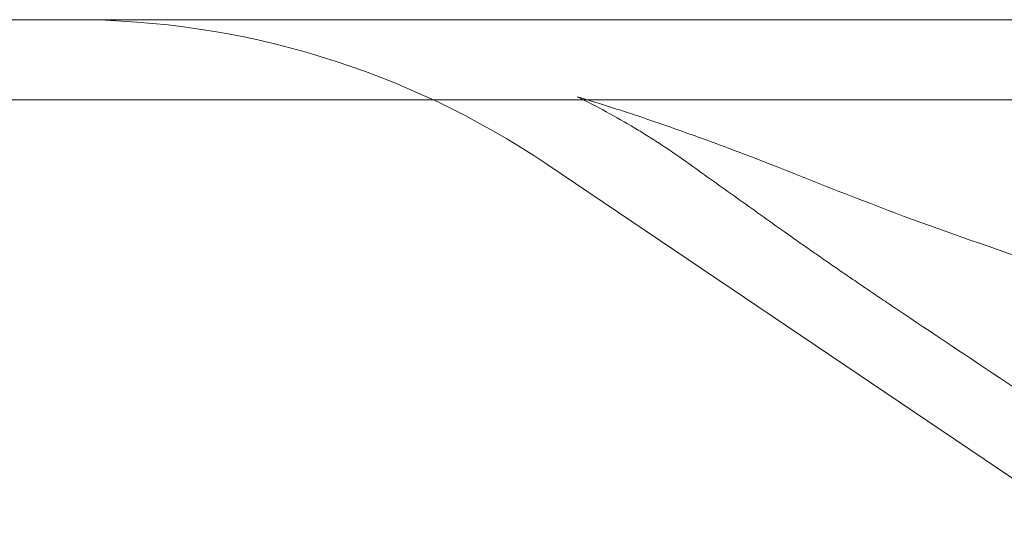
# Model space of a CAD drawing. Units: millimetres. Extents: x 0 to 250, y -250 to 0.
# Drawn here: x 74 to 75, y -177 to -177 of the extents above; entities that cross this region are included whole.
import ezdxf

# ---------------------------------------------------------------- set-up
doc = ezdxf.new("R2010")
doc.units = ezdxf.units.MM
doc.header["$MEASUREMENT"] = 0
doc.layers.add('Layer 1', color=7, linetype='Continuous', lineweight=0)

msp = doc.modelspace()

# ---------------------------------------------------------------- linework, layer by layer
at = {"layer": 'Layer 1'}
for p, q in [((77.23898, -176.93364), (69.50326, -176.93364)), ((59.93407, -176.99739), (108.00876, -176.99739)), ((78.88499, -176.99739), (71.15776, -176.99739)), ((74.73561, -177.04873), (75.17559, -177.34553))]:
    msp.add_line(p, q, dxfattribs=at)
for points in [[(74.73561, -177.04873), (74.62444, -176.97374), (74.49328, -176.93364), (74.35912, -176.93364)], [(74.75978, -176.99491), (74.77258, -176.99896), (74.78551, -177.00287), (74.79818, -177.00706)], [(74.7829, -177.00692), (74.77519, -177.00274), (74.76748, -176.99883), (74.75978, -176.99491)], [(74.8055, -177.01986), (74.79805, -177.01542), (74.79047, -177.01097), (74.7829, -177.00692)], [(74.79818, -177.00706), (74.81111, -177.01124), (74.82392, -177.01568), (74.83659, -177.02012)], [(74.8166, -177.02665), (74.81294, -177.02443), (74.80929, -177.02208), (74.8055, -177.01986)], [(74.83659, -177.02012), (74.84952, -177.02469), (74.86232, -177.02926), (74.87513, -177.03397)], [(74.82771, -177.03384), (74.82405, -177.03135), (74.82039, -177.029), (74.8166, -177.02665)], [(74.83855, -177.04115), (74.83502, -177.03867), (74.83136, -177.03619), (74.82771, -177.03384)], [(74.87513, -177.03397), (74.88793, -177.0388), (74.90073, -177.04376), (74.9134, -177.04873)], [(74.84939, -177.04873), (74.84573, -177.04625), (74.84221, -177.04363), (74.83855, -177.04115)], [(74.88688, -177.07551), (74.87434, -177.06663), (74.86193, -177.05774), (74.84939, -177.04873)], [(74.9134, -177.04873), (74.94894, -177.06284), (74.98434, -177.07681), (75.02, -177.09014)], [(74.92438, -177.10229), (74.91197, -177.09341), (74.89942, -177.08439), (74.88688, -177.07551)], [(75.02, -177.09014), (75.0554, -177.1032), (75.09107, -177.11548), (75.12686, -177.12789)], [(74.93509, -177.10987), (74.93156, -177.10725), (74.92803, -177.10477), (74.92438, -177.10229)], [(74.94593, -177.11744), (74.94227, -177.11496), (74.93875, -177.11235), (74.93509, -177.10987)], [(74.9569, -177.12502), (74.95325, -177.12254), (74.94959, -177.11992), (74.94593, -177.11744)], [(74.96788, -177.13273), (74.96422, -177.13011), (74.96056, -177.12763), (74.9569, -177.12502)], [(74.97911, -177.1403), (74.97532, -177.13782), (74.97167, -177.13521), (74.96788, -177.13273)], [(74.99035, -177.14801), (74.98656, -177.14553), (74.9829, -177.14292), (74.97911, -177.1403)], [(75.00184, -177.15572), (74.99792, -177.15324), (74.99414, -177.15062), (74.99035, -177.14801)], [(75.01334, -177.16356), (75.00955, -177.16094), (75.00563, -177.15833), (75.00184, -177.15572)], [(75.18878, -177.28061), (75.13039, -177.24168), (75.07186, -177.20262), (75.01334, -177.16356)]]:
    msp.add_open_spline(points, degree=3, dxfattribs=at)

doc.saveas('drawing.dxf')
